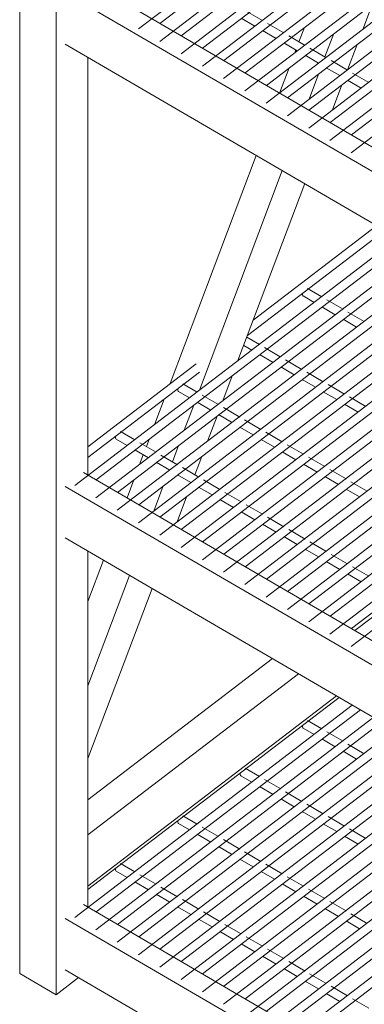
# Model space of a CAD drawing. Units: inches. Extents: x 130 to 564, y -3 to 205.
# Drawn here: x 509 to 522, y 37 to 73 of the extents above; entities that cross this region are included whole.
import ezdxf

# ---------------------------------------------------------------- set-up
doc = ezdxf.new("R2010")
doc.units = ezdxf.units.IN
doc.header["$MEASUREMENT"] = 0
doc.layers.add('I-FURN', color=30, linetype='Continuous', lineweight=9)

# ---------------------------------------------------------------- blocks, each defined once
blk = doc.blocks.new('Maxi Rack - 24_ D 48_ W-686252-Sheet View')
at = {"layer": 'I-FURN'}
for p, q in [((214.965, 89.695), (214.965, 0.373)), ((216.284, -0.395), (216.284, 88.927)), ((230.964, 43.507), (219.265, 34.552)), ((220.042, 34.753), (231.256, 43.337)), ((231.734, 43.059), (220.035, 34.104)), ((220.811, 34.305), (232.014, 42.88)), ((232.484, 42.596), (220.804, 33.655)), ((221.585, 33.859), (232.795, 42.441)), ((233.273, 42.162), (221.574, 33.207)), ((234.042, 41.714), (222.344, 32.759)), ((222.351, 33.408), (233.565, 41.992)), ((223.12, 32.96), (234.334, 41.544)), ((234.812, 41.266), (223.113, 32.31)), ((223.89, 32.511), (235.104, 41.096)), ((235.582, 40.817), (223.883, 31.862)), ((224.659, 32.063), (235.874, 40.647)), ((236.351, 40.369), (224.652, 31.414)), ((237.121, 39.921), (225.422, 30.965)), ((225.429, 31.615), (236.643, 40.199)), ((226.199, 31.166), (237.413, 39.751)), ((237.89, 39.472), (226.192, 30.517)), ((226.968, 30.718), (238.182, 39.302)), ((238.66, 39.024), (226.961, 30.069)), ((217.27, 36.368), (251.136, 16.639)), ((251.136, 15.753), (216.612, 35.865)), ((222.98, 34.944), (223.472, 34.658)), ((223.751, 34.857), (223.159, 35.201)), ((227.38, 34.537), (227.655, 35.265)), ((224.52, 34.408), (223.929, 34.753)), ((225.07, 34.087), (225.265, 34.605)), ((223.75, 34.496), (224.241, 34.209)), ((225.29, 33.96), (224.699, 34.304)), ((226.33, 34.383), (226.012, 33.539)), ((251.136, 13.892), (216.612, 34.004)), ((224.52, 34.047), (225.011, 33.761)), ((226.041, 33.522), (225.463, 33.859)), ((226.831, 33.079), (227.175, 33.992)), ((217.434, 33.525), (217.434, 18.408)), ((224.921, 33.692), (224.96, 33.796)), ((225.289, 33.599), (225.781, 33.312)), ((224.371, 32.233), (224.715, 33.145)), ((226.059, 33.151), (226.55, 32.864)), ((226.829, 33.063), (226.238, 33.408)), ((225.78, 32.923), (225.436, 32.011)), ((227.599, 32.615), (227.007, 32.959)), ((226.281, 31.621), (226.625, 32.532)), ((226.828, 32.702), (227.32, 32.416)), ((220.409, 21.725), (223.521, 29.979)), ((224.463, 29.43), (221.469, 21.487)), ((222.862, 22.551), (225.277, 28.956)), ((227.886, 27.436), (223.413, 24.012)), ((223.204, 23.459), (228.178, 27.266)), ((228.655, 26.988), (216.956, 18.033)), ((217.733, 18.234), (228.947, 26.818)), ((229.425, 26.54), (217.726, 17.584)), ((218.503, 17.785), (229.717, 26.37)), ((230.195, 26.091), (218.496, 17.136)), ((219.272, 17.337), (230.486, 25.921)), ((230.964, 25.643), (219.265, 16.688)), ((220.042, 16.889), (231.256, 25.473)), ((231.734, 25.195), (220.035, 16.239)), ((220.811, 16.44), (232.014, 25.016)), ((225.195, 24.947), (225.198, 24.98)), ((225.895, 24.858), (225.376, 25.161)), ((232.503, 24.746), (220.804, 15.791)), ((225.219, 24.891), (225.616, 24.659)), ((226.665, 24.41), (226.073, 24.754)), ((233.273, 24.298), (221.574, 15.343)), ((221.581, 15.992), (232.795, 24.576)), ((225.896, 24.496), (226.386, 24.211)), ((227.434, 23.962), (226.843, 24.306)), ((222.351, 15.544), (233.565, 24.128)), ((226.666, 24.048), (227.155, 23.762)), ((234.042, 23.85), (222.344, 14.894)), ((223.12, 15.095), (234.334, 23.68)), ((234.812, 23.401), (223.113, 14.446)), ((223.641, 23.133), (223.182, 23.4)), ((223.89, 14.647), (235.104, 23.231)), ((223.07, 23.104), (223.362, 22.934)), ((224.392, 22.695), (223.819, 23.029)), ((235.582, 22.953), (223.883, 13.998)), ((223.642, 22.771), (224.132, 22.485)), ((225.18, 22.236), (224.589, 22.581)), ((236.351, 22.505), (224.652, 13.549)), ((224.659, 14.199), (235.874, 22.783)), ((221.35, 22.433), (217.434, 19.436)), ((217.434, 19.042), (221.467, 22.129)), ((224.412, 22.322), (224.901, 22.037)), ((225.95, 21.788), (225.358, 22.132)), ((225.429, 13.75), (236.643, 22.335)), ((222.312, 21.093), (222.655, 22.003)), ((225.188, 21.87), (225.671, 21.589)), ((237.121, 22.056), (225.422, 13.101)), ((226.199, 13.302), (237.413, 21.886)), ((220.687, 21.496), (220.69, 21.529)), ((220.711, 21.44), (221.108, 21.209)), ((221.387, 21.408), (220.868, 21.71)), ((225.951, 21.426), (226.44, 21.14)), ((226.719, 21.34), (226.128, 21.684)), ((237.89, 21.608), (226.192, 12.653)), ((226.968, 12.854), (238.182, 21.438)), ((219.86, 20.269), (220.197, 21.161)), ((221.389, 21.045), (221.878, 20.76)), ((222.157, 20.959), (221.565, 21.304)), ((227.489, 20.891), (226.895, 21.238)), ((238.66, 21.16), (226.961, 12.204)), ((221.261, 20.935), (220.922, 20.038)), ((222.926, 20.511), (222.335, 20.855)), ((226.721, 20.977), (227.21, 20.692)), ((221.762, 19.634), (222.105, 20.544)), ((222.158, 20.597), (222.629, 20.323)), ((223.696, 20.063), (223.105, 20.407)), ((219.133, 19.682), (218.614, 19.985)), ((222.928, 20.149), (223.417, 19.864)), ((224.466, 19.614), (223.874, 19.959)), ((218.433, 19.771), (218.436, 19.804)), ((218.457, 19.715), (218.854, 19.483)), ((219.548, 19.44), (219.647, 19.702)), ((223.697, 19.7), (224.187, 19.415)), ((219.132, 19.321), (219.624, 19.035)), ((219.903, 19.234), (219.312, 19.578)), ((220.712, 19.48), (220.49, 18.891)), ((224.467, 19.252), (224.956, 18.967)), ((225.235, 19.166), (224.644, 19.51)), ((219.303, 18.789), (219.438, 19.147)), ((220.672, 18.786), (220.069, 19.137)), ((221.304, 18.417), (221.557, 19.089)), ((226.005, 18.718), (225.413, 19.062)), ((219.902, 18.873), (220.394, 18.587)), ((220.38, 18.598), (220.368, 18.567)), ((221.442, 18.337), (220.851, 18.682)), ((225.236, 18.804), (225.726, 18.518)), ((226.774, 18.269), (226.183, 18.614)), ((217.27, 18.504), (251.136, -1.226)), ((218.848, 17.584), (219.096, 18.242)), ((220.672, 18.425), (221.163, 18.138)), ((222.212, 17.889), (221.62, 18.233)), ((226.006, 18.355), (226.495, 18.07)), ((251.136, -2.112), (216.612, 18)), ((220.162, 18.02), (219.818, 17.109)), ((221.441, 17.976), (221.933, 17.69)), ((226.776, 17.907), (227.265, 17.622)), ((227.533, 17.827), (226.953, 18.165)), ((220.663, 16.718), (221.006, 17.629)), ((222.211, 17.528), (222.702, 17.242)), ((222.981, 17.441), (222.39, 17.785)), ((223.751, 16.992), (223.159, 17.337)), ((222.98, 17.08), (223.472, 16.793)), ((224.52, 16.544), (223.929, 16.888)), ((223.75, 16.631), (224.241, 16.345)), ((225.29, 16.096), (224.699, 16.44)), ((251.136, -3.973), (216.612, 16.139)), ((224.52, 16.183), (225.005, 15.9)), ((225.289, 15.735), (225.781, 15.448)), ((226.041, 15.658), (225.468, 15.992)), ((217.434, 15.661), (217.434, 2.795)), ((217.434, 13.832), (217.999, 15.332)), ((226.829, 15.199), (226.238, 15.543)), ((226.059, 15.286), (226.55, 15)), ((227.599, 14.751), (227.007, 15.095)), ((218.941, 14.783), (217.434, 10.785)), ((226.828, 14.838), (227.32, 14.551)), ((217.434, 8.153), (219.755, 14.309)), ((227.089, 12.783), (228.506, 13.867)), ((224.11, 11.772), (217.434, 6.662)), ((217.434, 5.392), (225.052, 11.223)), ((226.432, 10.419), (217.434, 3.531)), ((217.434, 3.411), (226.521, 10.367)), ((226.999, 10.089), (216.956, 2.401)), ((227.748, 9.625), (217.726, 1.953)), ((217.733, 2.602), (227.291, 9.919)), ((218.503, 2.154), (228.06, 9.47)), ((225.195, 9.316), (225.198, 9.348)), ((225.895, 9.227), (225.376, 9.529)), ((228.538, 9.192), (218.496, 1.505)), ((219.272, 1.706), (228.83, 9.022)), ((225.219, 9.259), (225.616, 9.028)), ((226.665, 8.779), (226.073, 9.123)), ((229.308, 8.744), (219.265, 1.056)), ((220.042, 1.257), (229.6, 8.574)), ((225.896, 8.865), (226.386, 8.58)), ((227.434, 8.33), (226.843, 8.675)), ((230.077, 8.295), (220.035, 0.608)), ((226.666, 8.416), (227.151, 8.134)), ((230.847, 7.847), (220.804, 0.16)), ((220.811, 0.809), (230.369, 8.125)), ((221.581, 0.361), (231.139, 7.677)), ((222.941, 7.59), (222.944, 7.623)), ((222.965, 7.534), (223.362, 7.303)), ((223.641, 7.502), (223.122, 7.804)), ((231.616, 7.399), (221.574, -0.289)), ((222.351, -0.088), (231.908, 7.229)), ((223.642, 7.139), (224.132, 6.854)), ((224.411, 7.053), (223.819, 7.398)), ((232.386, 6.95), (222.344, -0.737)), ((223.12, -0.536), (232.678, 6.78)), ((225.18, 6.605), (224.589, 6.95)), ((233.156, 6.502), (223.113, -1.185)), ((224.412, 6.691), (224.901, 6.406)), ((225.95, 6.157), (225.358, 6.501)), ((221.387, 5.776), (220.868, 6.079)), ((223.89, -0.984), (233.448, 6.332)), ((225.188, 6.239), (225.671, 5.958)), ((220.687, 5.865), (220.69, 5.898)), ((220.711, 5.809), (221.108, 5.577)), ((233.925, 6.054), (223.883, -1.634)), ((224.659, -1.433), (234.217, 5.884)), ((225.951, 5.794), (226.44, 5.509)), ((226.719, 5.708), (226.128, 6.053)), ((221.389, 5.414), (221.878, 5.129)), ((222.157, 5.328), (221.565, 5.673)), ((234.695, 5.605), (224.652, -2.082)), ((225.429, -1.881), (234.987, 5.435)), ((226.721, 5.346), (227.21, 5.061)), ((227.489, 5.26), (226.895, 5.606)), ((222.926, 4.88), (222.34, 5.222)), ((222.158, 4.966), (222.629, 4.691)), ((223.696, 4.431), (223.105, 4.776)), ((219.133, 4.051), (218.614, 4.353)), ((222.928, 4.517), (223.417, 4.232)), ((224.466, 3.983), (223.874, 4.328)), ((218.433, 4.14), (218.436, 4.172)), ((218.457, 4.083), (218.854, 3.852)), ((219.903, 3.603), (219.312, 3.947)), ((223.697, 4.069), (224.187, 3.784)), ((219.132, 3.69), (219.624, 3.404)), ((224.467, 3.621), (224.956, 3.336)), ((225.235, 3.535), (224.644, 3.879)), ((219.902, 3.242), (220.394, 2.955)), ((220.672, 3.154), (220.069, 3.506)), ((226.005, 3.086), (225.413, 3.431)), ((217.27, 2.872), (251.136, -16.857)), ((221.442, 2.706), (220.851, 3.051)), ((225.236, 3.172), (225.726, 2.887)), ((226.774, 2.638), (226.183, 2.983)), ((220.672, 2.793), (221.163, 2.507)), ((222.212, 2.258), (221.62, 2.602)), ((226.006, 2.724), (226.495, 2.439)), ((227.544, 2.19), (226.953, 2.534)), ((251.136, -17.743), (216.612, 2.369)), ((221.441, 2.345), (221.933, 2.059)), ((222.956, 1.824), (222.39, 2.154)), ((226.776, 2.276), (227.265, 1.991)), ((222.211, 1.897), (222.702, 1.61)), ((222.98, 1.448), (223.472, 1.162)), ((223.751, 1.361), (223.159, 1.706)), ((224.52, 0.913), (223.929, 1.257)), ((223.75, 1), (224.241, 0.714)), ((225.29, 0.464), (224.699, 0.809)), ((216.284, -0.395), (214.965, 0.373)), ((251.136, -19.604), (216.612, 0.508)), ((224.52, 0.552), (225.011, 0.265)), ((226.041, 0.027), (225.456, 0.368)), ((217.096, 0.227), (216.284, -0.395)), ((225.289, 0.103), (225.781, -0.183)), ((226.059, -0.345), (226.55, -0.631)), ((226.829, -0.432), (226.238, -0.088)), ((227.599, -0.881), (227.007, -0.536))]:
    blk.add_line(p, q, dxfattribs=at)
for points in [[(225.225, 24.888, 0), (225.208, 24.899, 0), (225.198, 24.92, 0), (225.195, 24.947, 0)], [(220.717, 21.437, 0), (220.701, 21.449, 0), (220.69, 21.469, 0), (220.687, 21.496, 0)], [(218.463, 19.712, 0), (218.447, 19.723, 0), (218.436, 19.744, 0), (218.433, 19.771, 0)], [(225.225, 9.256, 0), (225.208, 9.268, 0), (225.198, 9.288, 0), (225.195, 9.316, 0)], [(222.971, 7.531, 0), (222.955, 7.543, 0), (222.944, 7.563, 0), (222.941, 7.59, 0)], [(220.717, 5.806, 0), (220.701, 5.817, 0), (220.69, 5.838, 0), (220.687, 5.865, 0)], [(218.463, 4.081, 0), (218.447, 4.092, 0), (218.436, 4.112, 0), (218.433, 4.14, 0)]]:
    blk.add_polyline3d(points, dxfattribs=at)

msp = doc.modelspace()

# ---------------------------------------------------------------- block references
at = {"layer": 'I-FURN'}
msp.add_blockref('Maxi Rack - 24_ D 48_ W-686252-Sheet View', (294.3582, 38), dxfattribs=at)

doc.saveas('drawing.dxf')
